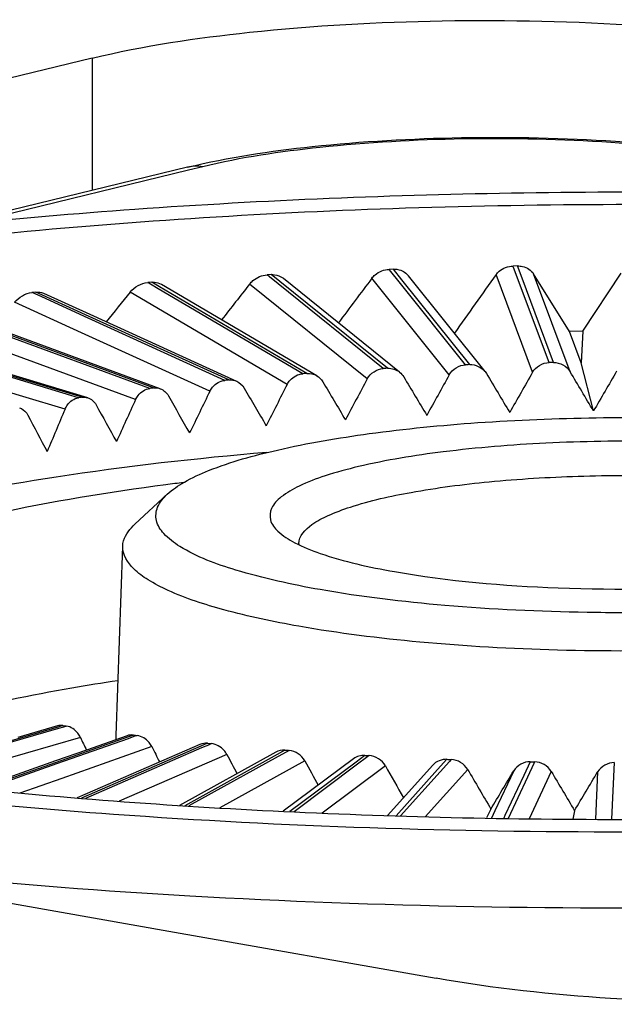
# Paper-space layout '13000686_1' of a CAD drawing. Units: millimetres. Extents: x 0 to 297, y 0 to 210.
# Drawn here: x 249 to 250, y 53 to 54 of the extents above; entities that cross this region are included whole.
import ezdxf

# ---------------------------------------------------------------- set-up
doc = ezdxf.new("R2010")
doc.units = ezdxf.units.MM
doc.header["$LTSCALE"] = 16.335
doc.layers.get('0').update_dxf_attribs({"linetype": 'CONTINUOUS'})

psp = doc.layouts.new('13000686_1')

# ---------------------------------------------------------------- linework, layer by layer
at = {"color": 7, "linetype": 'CONTINUOUS'}
for p, q in [((248.97384, 54.31631), (247.6553, 53.99491)), ((249.09294, 54.18036), (248.7932, 54.10729)), ((249.50419, 54.05716), (249.49877, 54.05706)), ((249.19725, 54.04632), (249.19198, 54.04604)), ((249.34961, 54.05313), (249.34425, 54.05294)), ((249.36837, 54.04466), (249.36751, 54.04574)), ((249.56919, 53.97562), (249.5244, 54.04718)), ((249.58572, 53.97576), (249.63365, 54.04807)), ((249.04825, 54.03679), (249.04312, 54.0364)), ((249.06043, 54.034), (249.05973, 54.03441)), ((249.25392, 53.92033), (249.06043, 54.034)), ((249.21233, 54.04153), (249.21153, 54.04218)), ((249.35732, 53.92471), (249.21233, 54.04153)), ((249.46376, 53.92556), (249.36837, 54.04466)), ((248.90375, 54.02459), (248.8988, 54.02412)), ((248.91373, 54.02295), (248.91312, 54.02323)), ((248.97121, 53.99674), (248.91373, 54.02295)), ((249.05885, 53.90404), (248.77314, 54.00889)), ((249.15425, 53.91327), (248.97121, 53.99674)), ((248.9683, 53.8929), (248.63956, 53.99212)), ((249.58572, 53.97576), (249.56919, 53.97562)), ((249.58385, 53.93639), (249.56919, 53.97562)), ((249.58572, 53.97576), (249.58385, 53.93639)), ((249.599, 53.87632), (249.58385, 53.93639)), ((249.46375, 53.92557), (249.46553, 53.923)), ((249.0676, 53.77251), (249.02726, 53.73525)), ((249.00381, 53.47174), (249.01195, 53.70753)), ((248.93081, 53.48351), (248.88119, 53.46904)), ((249.0174, 53.47127), (248.96674, 53.4534)), ((249.00362, 53.46641), (249.00381, 53.47174)), ((249.10834, 53.46045), (248.9552, 53.39379)), ((248.96674, 53.4534), (248.92829, 53.43983)), ((249.20278, 53.45096), (249.08287, 53.38444)), ((248.92829, 53.43983), (248.83007, 53.40517)), ((249.2998, 53.44253), (249.21224, 53.37714)), ((249.3985, 53.4345), (249.34233, 53.37186)), ((249.47111, 53.3798), (249.46556, 53.36872)), ((249.57541, 53.3778), (249.57343, 53.36738)), ((248.78539, 53.27784), (248.92853, 53.25254)), ((248.92853, 53.25254), (249.07647, 53.2264)), ((249.07647, 53.2264), (249.40269, 53.16876))]:
    psp.add_line(p, q, dxfattribs=at)
at = {"color": 9, "linetype": 'CONTINUOUS'}
for p, q in [((248.97384, 54.31631), (248.97403, 54.15137)), ((249.1118, 54.18089), (249.09388, 54.17652)), ((249.09388, 54.17652), (248.82096, 54.11)), ((249.50994, 54.04177), (249.50419, 54.05716)), ((249.19504, 54.04358), (249.19198, 54.04604)), ((249.20793, 54.03771), (249.19725, 54.04632)), ((249.34625, 54.05044), (249.34425, 54.05294)), ((249.35686, 54.0372), (249.34625, 54.05044)), ((249.36022, 54.03989), (249.34961, 54.05313)), ((249.52307, 53.92452), (249.47753, 54.04637)), ((249.4994, 54.05537), (249.49877, 54.05706)), ((249.54373, 53.93675), (249.4994, 54.05537)), ((249.56994, 53.92533), (249.5244, 54.04718)), ((249.04677, 54.03426), (249.04312, 54.0364)), ((249.05634, 54.02864), (249.04677, 54.03426)), ((249.05782, 54.03116), (249.04825, 54.03679)), ((249.31693, 53.91632), (249.17018, 54.03456)), ((249.20572, 54.03497), (249.19504, 54.04358)), ((249.33689, 53.92928), (249.20572, 54.03497)), ((249.34215, 53.92957), (249.20793, 54.03771)), ((249.41916, 53.92135), (249.32265, 54.04186)), ((249.43955, 53.93395), (249.35686, 54.0372)), ((249.44491, 53.93414), (249.36022, 54.03989)), ((249.54915, 53.93684), (249.50994, 54.04177)), ((248.90272, 54.02233), (248.8988, 54.02412)), ((248.91099, 54.01856), (248.90272, 54.02233)), ((248.91202, 54.02082), (248.90375, 54.02459)), ((248.97011, 53.99433), (248.91202, 54.02082)), ((249.21716, 53.90945), (249.02128, 54.02453)), ((249.23653, 53.92277), (249.05634, 54.02864)), ((249.24166, 53.92315), (249.05782, 54.03116)), ((248.96071, 53.97372), (248.87709, 54.01185)), ((248.96908, 53.99207), (248.91099, 54.01856)), ((248.97459, 53.91005), (248.73869, 53.99661)), ((249.04576, 53.90445), (248.77118, 54.00521)), ((249.0505, 53.90501), (248.77192, 54.00724)), ((248.9568, 53.89277), (248.63809, 53.98897)), ((248.96128, 53.89342), (248.63864, 53.9908)), ((249.13924, 53.91447), (248.96908, 53.99207)), ((249.14419, 53.91495), (248.97011, 53.99433)), ((248.88747, 53.89433), (248.60716, 53.97894)), ((249.1206, 53.90081), (248.96071, 53.97372)), ((249.02799, 53.89045), (248.97459, 53.91005)), ((248.94003, 53.87847), (248.88747, 53.89433)), ((248.93122, 53.48212), (248.71189, 53.41816)), ((248.93174, 53.48033), (248.7166, 53.41759)), ((248.93745, 53.48393), (248.93122, 53.48212)), ((248.93797, 53.48214), (248.93174, 53.48033)), ((248.94187, 53.48328), (248.93797, 53.48214)), ((248.95917, 53.46916), (248.76312, 53.41199)), ((249.01802, 53.46952), (248.92891, 53.43808)), ((249.0253, 53.47209), (249.01802, 53.46952)), ((249.02599, 53.47012), (249.01871, 53.46755)), ((249.02998, 53.47152), (249.02599, 53.47012)), ((249.01871, 53.46755), (248.9296, 53.43611)), ((249.04822, 53.45773), (248.93595, 53.41812)), ((249.10932, 53.45819), (248.96038, 53.39335)), ((249.11028, 53.45599), (248.96542, 53.39293)), ((249.11782, 53.46189), (249.10932, 53.45819)), ((249.11878, 53.45969), (249.11028, 53.45599)), ((249.12273, 53.46141), (249.11878, 53.45969)), ((249.14177, 53.44795), (249.00743, 53.38947)), ((249.20445, 53.44794), (249.08923, 53.38402)), ((249.20582, 53.44548), (249.0944, 53.38367)), ((249.21432, 53.45341), (249.20445, 53.44794)), ((249.21568, 53.45096), (249.20582, 53.44548)), ((249.21941, 53.45302), (249.21568, 53.45096)), ((249.31405, 53.44672), (249.30289, 53.43838)), ((249.31607, 53.44401), (249.30491, 53.43568)), ((249.31928, 53.44642), (249.31607, 53.44401)), ((248.92891, 53.43808), (248.83439, 53.40474)), ((248.9296, 53.43611), (248.83928, 53.40424)), ((249.23911, 53.43991), (249.13316, 53.38114)), ((249.30289, 53.43838), (249.22034, 53.37673)), ((249.30491, 53.43568), (249.22562, 53.37646)), ((249.33949, 53.43367), (249.26058, 53.37473)), ((249.41626, 53.44185), (249.40469, 53.42895)), ((249.41932, 53.43911), (249.40775, 53.4262)), ((249.4216, 53.44165), (249.41932, 53.43911)), ((249.52016, 53.43886), (249.51214, 53.42175)), ((249.52464, 53.43676), (249.51662, 53.41965)), ((249.52557, 53.43876), (249.52464, 53.43676)), ((249.62498, 53.43776), (249.62164, 53.36713)), ((249.40469, 53.42895), (249.35314, 53.37148)), ((249.40775, 53.4262), (249.3585, 53.3713)), ((249.44216, 53.42928), (249.38921, 53.37024)), ((249.49955, 53.42765), (249.47604, 53.37749)), ((249.51214, 53.42175), (249.48863, 53.37159)), ((249.51662, 53.41965), (249.4925, 53.36818)), ((249.54634, 53.42676), (249.51864, 53.36766)), ((249.60422, 53.42618), (249.60143, 53.36723)), ((248.93595, 53.41812), (248.88387, 53.39974)), ((249.47604, 53.37749), (249.47187, 53.36859)), ((249.48863, 53.37159), (249.48709, 53.36829))]:
    psp.add_line(p, q, dxfattribs=at)
at = {"color": 7, "linetype": 'CONTINUOUS'}
for centre, radius, start, end in [((278.67849, 33.28871), 35.82703, 144.592666, 144.736208), ((267.08742, 40.00836), 22.75438, 141.945019, 142.087445), ((271.09381, 37.70244), 27.22058, 143.111497, 143.257804), ((264.60475, 41.43596), 20.03289, 141.068184, 141.204164), ((249.59097, 51.38555), 2.55164, 90.93916, 91.06086), ((249.40083, 51.75674), 2.17225, 94.20214, 94.33767), ((249.4679, 51.58782), 2.34512, 93.07375, 93.20252), ((249.5309, 51.46186), 2.47378, 91.99201, 92.11627), ((249.32894, 51.95975), 1.96391, 95.3979, 95.54287), ((249.25197, 52.18639), 1.73039, 96.68625, 96.84401), ((249.1702, 52.42532), 1.48289, 98.09923, 98.2741), ((249.49873, 50.4704), 3.34199, 97.05691, 97.44651), ((249.24909, 53.71073), 0.01759, 180.04833, 183.10257), ((249.14886, 54.90628), 1.43798, 261.54572, 261.72395), ((249.23066, 55.14632), 1.68677, 263.0071, 263.16736), ((249.30782, 55.37612), 1.92363, 264.33161, 264.47844), ((249.37999, 55.58425), 2.13727, 265.5541, 265.691), ((249.44737, 55.76007), 2.31719, 266.70171, 266.83144), ((249.51063, 55.89436), 2.45432, 267.79639, 267.92125), ((249.57088, 55.98), 2.54165, 268.85671, 268.97871)]:
    psp.add_arc(centre, radius, start, end, dxfattribs=at)
for centre, major_axis, ratio, start_param, end_param in [((249.56723, 53.83709), (-1.21048, 2.02055), 0.0183184, 1.517291, 1.5412953), ((249.71225, 53.84091), (1.19314, 2.08126), 0.0857481, -4.7034059, -4.6794016), ((249.56646, 53.8384), (-1.21043, 2.04243), 0.0199356, -1.5640446, -1.5400403), ((249.71246, 53.83959), (1.20221, 2.06132), 0.0488293, 1.5574487, 1.581453), ((249.57041, 53.83453), (-1.19539, 1.97388), 0.0974212, 1.4722975, 1.4963018), ((249.71016, 53.84352), (1.15929, 2.11789), 0.1575496, -4.660613, -4.6366087), ((249.56855, 53.83579), (-1.20548, 1.99766), 0.0574132, 1.4946256, 1.5186299), ((249.71148, 53.84223), (1.17888, 2.10011), 0.1219785, -4.6816219, -4.6576176), ((249.70592, 53.84601), (1.1033, 2.15058), 0.2267339, -4.6218996, -4.5978953), ((249.57279, 53.8333), (-1.18009, 1.94938), 0.1384192, 1.4505921, 1.4745964), ((249.7083, 53.84479), (1.13418, 2.13468), 0.1924721, -4.6406195, -4.6166152), ((249.70303, 53.84719), (1.06635, 2.16571), 0.2602951, -4.6047349, -4.5807306), ((249.57568, 53.83212), (-1.15939, 1.92437), 0.1804834, 1.4298439, 1.4538482), ((249.69965, 53.84831), (1.02295, 2.18022), 0.2930815, -4.5894353, -4.565431), ((249.57905, 53.831), (-1.13299, 1.89919), 0.2236834, 1.4104591, 1.4344634), ((249.58289, 53.82995), (-1.10044, 1.87422), 0.2680707, 1.3929478, 1.4169521), ((249.57988, 53.84842), (-1.01701, 2.18116), 0.3005275, -4.6785473, -4.6712756), ((249.5764, 53.84731), (-1.06192, 2.16667), 0.2679347, -4.6637254, -4.6547883), ((249.5734, 53.84614), (-1.10029, 2.1516), 0.2345443, -4.6469626, -4.635777), ((249.5709, 53.84492), (-1.1325, 2.13582), 0.2004395, -4.6285757, -4.6142316), ((249.56892, 53.84365), (-1.15888, 2.11918), 0.1656675, -4.6088524, -4.5898109), ((249.56748, 53.84236), (-1.17968, 2.10159), 0.1302463, -4.588056, -4.5640517), ((249.71212, 53.83827), (1.20619, 2.04026), 0.0111774, -1.7908286, -1.7668243), ((249.56658, 53.84105), (-1.19512, 2.08296), 0.0941701, -4.5664303, -4.542426), ((249.71246, 53.83959), (1.20221, 2.06132), 0.0488293, -1.7681746, -1.7441703)]:
    psp.add_ellipse(centre, major_axis=major_axis, ratio=ratio, start_param=start_param, end_param=end_param, dxfattribs=at)
for points, knots in [([(248.97384, 54.31631), (249.03826, 54.33202), (249.18381, 54.35331), (249.41286, 54.36612), (249.64903, 54.36082), (249.80427, 54.34457), (249.87622, 54.33185)], [0, 0, 0, 0, 0.2193246, 0.4848629, 0.7583198, 1, 1, 1, 1]), ([(249.09294, 54.18036), (249.14396, 54.19279), (249.25782, 54.2097), (249.43632, 54.21974), (249.61972, 54.21564), (249.7404, 54.20291), (249.79667, 54.19297)], [0, 0, 0, 0, 0.2227067, 0.4864943, 0.7576643, 1, 1, 1, 1]), ([(250.88801, 54.05465), (250.75098, 54.07886), (250.45722, 54.11668), (249.99772, 54.14685), (249.51464, 54.1524), (249.03975, 54.13299), (248.60428, 54.08994), (248.28009, 54.03463), (248.06301, 53.97811), (247.93625, 53.93481), (247.83718, 53.88887), (247.7834, 53.85223), (247.76314, 53.83283)], [0, 0, 0, 0, 0.1313408, 0.2792508, 0.4344589, 0.5871351, 0.7276413, 0.847289, 0.8970635, 0.9392545, 0.9735255, 1, 1, 1, 1]), ([(250.83962, 54.04285), (250.69265, 54.06882), (250.37665, 54.1079), (249.88399, 54.13558), (249.37159, 54.13435), (248.8808, 54.10428), (248.50413, 54.05562), (248.24424, 54.00165), (248.08812, 53.95859), (247.96311, 53.91173), (247.88056, 53.8675), (247.83388, 53.82926), (247.81053, 53.8021), (247.79638, 53.77408), (247.79358, 53.75454), (247.79392, 53.74534)], [0, 0, 0, 0, 0.142054, 0.3026502, 0.4694308, 0.6294609, 0.7704364, 0.830435, 0.8820002, 0.9244051, 0.9573787, 0.9704988, 0.9816385, 0.9912348, 1, 1, 1, 1]), ([(249.50419, 54.05716), (249.50633, 54.05719), (249.514, 54.0565), (249.52145, 54.05188), (249.5244, 54.04718)], [0, 0, 0, 0, 0.2787845, 1, 1, 1, 1]), ([(249.17018, 54.03456), (249.17141, 54.03613), (249.17723, 54.04213), (249.18564, 54.04569), (249.19198, 54.04604)], [0, 0, 0, 0, 0.2387731, 1, 1, 1, 1]), ([(249.19725, 54.04632), (249.19862, 54.0464), (249.20363, 54.04629), (249.20869, 54.04447), (249.21153, 54.04218)], [0, 0, 0, 0, 0.2730491, 1, 1, 1, 1]), ([(249.32265, 54.04186), (249.32381, 54.04341), (249.3295, 54.04941), (249.33796, 54.05271), (249.34425, 54.05294)], [0, 0, 0, 0, 0.2350821, 1, 1, 1, 1]), ([(249.34961, 54.05313), (249.35144, 54.0532), (249.35801, 54.05281), (249.36454, 54.04944), (249.36751, 54.04573)], [0, 0, 0, 0, 0.2778411, 1, 1, 1, 1]), ([(249.47753, 54.04637), (249.47862, 54.0479), (249.48412, 54.0539), (249.49256, 54.05696), (249.49877, 54.05706)], [0, 0, 0, 0, 0.2318958, 1, 1, 1, 1]), ([(249.04825, 54.03679), (249.04931, 54.03686), (249.05325, 54.03691), (249.05725, 54.03587), (249.05973, 54.03441)], [0, 0, 0, 0, 0.2706031, 1, 1, 1, 1]), ([(249.21716, 53.90945), (249.21811, 53.9113), (249.22258, 53.91801), (249.2306, 53.92233), (249.23653, 53.92277)], [0, 0, 0, 0, 0.2594906, 1, 1, 1, 1]), ([(249.1206, 53.90081), (249.12151, 53.90267), (249.12572, 53.90936), (249.13345, 53.91392), (249.13924, 53.91447)], [0, 0, 0, 0, 0.2628523, 1, 1, 1, 1]), ([(249.02799, 53.89045), (249.02885, 53.89233), (249.03276, 53.89898), (249.04014, 53.90378), (249.04576, 53.90445)], [0, 0, 0, 0, 0.26699, 1, 1, 1, 1]), ([(248.94003, 53.87847), (248.94084, 53.88035), (248.94442, 53.88693), (248.95138, 53.89199), (248.9568, 53.89277)], [0, 0, 0, 0, 0.2719596, 1, 1, 1, 1]), ([(248.88316, 53.88005), (248.88647, 53.87922), (248.89063, 53.87623), (248.89312, 53.87229), (248.89371, 53.87118)], [0, 0, 0, 0, 0.7313503, 1, 1, 1, 1]), ([(249.0676, 53.77251), (249.07397, 53.77839), (249.09068, 53.78949), (249.136, 53.81008), (249.21331, 53.83125), (249.32566, 53.85042), (249.45846, 53.86334), (249.60302, 53.8692), (249.79214, 53.86676), (249.93211, 53.85495), (250.02064, 53.83931)], [0, 0, 0, 0, 0.0268534, 0.0614811, 0.153917, 0.2738139, 0.4143011, 0.566748, 0.7216025, 1, 1, 1, 1]), ([(249.92819, 53.81677), (249.88937, 53.82363), (249.80574, 53.83359), (249.6759, 53.83977), (249.54256, 53.83774), (249.41849, 53.8277), (249.32651, 53.81291), (249.26688, 53.7968), (249.23428, 53.78454), (249.21123, 53.77148), (249.19644, 53.75714), (249.19432, 53.73904), (249.2015, 53.73023), (249.20561, 53.72631)], [0, 0, 0, 0, 0.1517106, 0.3235956, 0.4999374, 0.6645024, 0.8023873, 0.8575463, 0.9021224, 0.9358129, 0.9596562, 0.9781495, 1, 1, 1, 1]), ([(249.19175, 53.82454), (249.10384, 53.8171), (248.94226, 53.79898), (248.72755, 53.7583), (248.58212, 53.71446), (248.49943, 53.67227), (248.47011, 53.6496), (248.45957, 53.63774)], [0, 0, 0, 0, 0.345938, 0.6366751, 0.8567414, 0.937777, 1, 1, 1, 1]), ([(249.2315, 53.71071), (249.23149, 53.72036), (249.24621, 53.7351), (249.26974, 53.74713), (249.31101, 53.76257), (249.378, 53.77721), (249.4731, 53.7896), (249.58137, 53.79609), (249.6943, 53.79633), (249.80283, 53.79019), (249.87244, 53.78157), (249.90482, 53.77585)], [0, 0, 0, 0, 0.0416394, 0.0749937, 0.1177451, 0.2297589, 0.3709836, 0.5310354, 0.6976879, 0.8580878, 1, 1, 1, 1]), ([(249.06561, 53.78421), (248.99424, 53.77488), (248.8931, 53.7585), (248.76848, 53.72789), (248.6944, 53.70424), (248.63517, 53.67902), (248.59153, 53.6524), (248.56291, 53.62434), (248.55527, 53.60162), (248.55546, 53.59171)], [0, 0, 0, 0, 0.3806742, 0.5409538, 0.6783381, 0.7915791, 0.880598, 0.9476123, 1, 1, 1, 1]), ([(249.25828, 53.65348), (249.22279, 53.65975), (249.16304, 53.67285), (249.09647, 53.69695), (249.064, 53.72065), (249.05214, 53.7384), (249.05415, 53.75825), (249.06263, 53.76791), (249.0676, 53.77251)], [0, 0, 0, 0, 0.4079355, 0.6937182, 0.7898144, 0.8608247, 0.9232675, 1, 1, 1, 1]), ([(250.21125, 53.77383), (250.21688, 53.76865), (250.22425, 53.75972), (250.22624, 53.74541), (250.22237, 53.73103), (250.20592, 53.71386), (250.17568, 53.6967), (250.133, 53.68035), (250.05445, 53.65896), (249.96183, 53.64394), (249.85854, 53.63317), (249.77197, 53.62744), (249.68218, 53.62452), (249.56231, 53.62451), (249.42049, 53.63123), (249.3097, 53.64439), (249.25828, 53.65348)], [0, 0, 0, 0, 0.0222344, 0.0315322, 0.0410296, 0.0645555, 0.0978797, 0.1421325, 0.1970387, 0.3346508, 0.4144703, 0.4992634, 0.5870707, 0.6758477, 0.8480354, 1, 1, 1, 1]), ([(249.01196, 53.70753), (249.01204, 53.70989), (249.01385, 53.7206), (249.02112, 53.72957), (249.02726, 53.73525)], [0, 0, 0, 0, 0.2197263, 1, 1, 1, 1]), ([(249.20561, 53.72631), (249.21172, 53.72048), (249.22893, 53.70983), (249.27694, 53.6907), (249.31949, 53.68154), (249.35073, 53.67602)], [0, 0, 0, 0, 0.1634744, 0.3858307, 1, 1, 1, 1]), ([(249.35073, 53.67602), (249.41807, 53.66412), (249.56183, 53.65207), (249.74033, 53.6542), (249.87881, 53.66784), (249.96411, 53.68242), (250.02797, 53.70048), (250.06265, 53.71706), (250.07336, 53.72731)], [0, 0, 0, 0, 0.279259, 0.5872085, 0.7277952, 0.8475128, 0.9394622, 1, 1, 1, 1]), ([(249.23141, 53.60782), (249.20006, 53.61335), (249.14482, 53.62509), (249.08194, 53.64515), (249.04485, 53.66431), (249.02282, 53.67986), (249.0116, 53.69709), (249.01196, 53.70753)], [0, 0, 0, 0, 0.3801698, 0.6736867, 0.7857759, 0.8752287, 1, 1, 1, 1]), ([(250.26705, 53.70898), (250.26759, 53.69432), (250.24558, 53.67119), (250.2098, 53.65271), (250.14669, 53.62873), (250.04381, 53.6061), (249.89748, 53.58684), (249.73059, 53.57673), (249.55636, 53.57628), (249.38883, 53.5857), (249.28138, 53.59898), (249.23141, 53.60782)], [0, 0, 0, 0, 0.0411235, 0.0741505, 0.1166253, 0.2283084, 0.3695135, 0.5298043, 0.6968564, 0.857709, 1, 1, 1, 1]), ([(248.43929, 53.45776), (248.56372, 53.43578), (248.83002, 53.40084), (249.24701, 53.37151), (249.68726, 53.36344), (250.12465, 53.37717), (250.53343, 53.4117), (250.88936, 53.46489), (251.14241, 53.5249), (251.30101, 53.58315), (251.36431, 53.6147), (251.39106, 53.63147)], [0, 0, 0, 0, 0.1267819, 0.2692101, 0.4192666, 0.5684032, 0.7081343, 0.8306281, 0.9293363, 0.9683188, 1, 1, 1, 1]), ([(249.00589, 53.53993), (248.98673, 53.53703), (248.91636, 53.5256), (248.8464, 53.51124), (248.79616, 53.49813)], [0, 0, 0, 0, 0.2717287, 1, 1, 1, 1]), ([(248.95917, 53.46916), (248.95827, 53.47102), (248.95436, 53.47751), (248.94735, 53.48248), (248.94187, 53.48328)], [0, 0, 0, 0, 0.2716593, 1, 1, 1, 1]), ([(249.04822, 53.45773), (249.04728, 53.45958), (249.04307, 53.46612), (249.03565, 53.47084), (249.02998, 53.47152)], [0, 0, 0, 0, 0.2666354, 1, 1, 1, 1]), ([(249.14177, 53.44795), (249.14079, 53.44979), (249.13632, 53.45638), (249.12856, 53.46084), (249.12273, 53.46141)], [0, 0, 0, 0, 0.2623836, 1, 1, 1, 1]), ([(248.3909, 53.44597), (248.4373, 53.43777), (248.63948, 53.40552), (248.8434, 53.38488), (249.00059, 53.37353)], [0, 0, 0, 0, 0.2301663, 1, 1, 1, 1]), ([(248.45626, 53.33584), (248.66811, 53.30378), (249.11739, 53.26202), (249.79771, 53.24986), (250.36691, 53.28001), (250.78898, 53.33073), (250.98164, 53.36438), (251.07147, 53.38362)], [0, 0, 0, 0, 0.2447536, 0.5145484, 0.7767713, 0.8950535, 1, 1, 1, 1]), ([(249.00059, 53.37353), (249.21325, 53.35818), (249.63988, 53.34435), (250.06648, 53.35916), (250.27911, 53.375)], [0, 0, 0, 0, 0.4999986, 1, 1, 1, 1]), ([(250.30507, 53.1843), (250.24065, 53.1686), (250.0951, 53.14731), (249.86605, 53.1345), (249.62988, 53.1398), (249.47464, 53.15605), (249.40269, 53.16876)], [0, 0, 0, 0, 0.2193246, 0.4848629, 0.7583198, 1, 1, 1, 1])]:
    psp.add_open_spline(points, degree=3, knots=knots, dxfattribs=at)
at = {"color": 9, "linetype": 'CONTINUOUS'}
psp.add_open_spline([(249.78266, 54.19244), (249.72917, 54.20189), (249.61376, 54.21397), (249.43818, 54.21792), (249.2679, 54.20839), (249.15969, 54.19256), (249.1118, 54.18089)], degree=3, knots=[0, 0, 0, 0, 0.2416724, 0.5151373, 0.7806827, 1, 1, 1, 1], dxfattribs=at)
psp.add_open_spline([(249.1118, 54.18089), (249.10561, 54.18198), (249.09905, 54.18184), (249.09294, 54.18036)], degree=3, dxfattribs=at)
at = {"color": 7, "linetype": 'CONTINUOUS'}
for points in [[(249.02128, 54.02453), (249.02649, 54.03098), (249.03486, 54.03579), (249.04312, 54.0364)], [(248.87709, 54.01185), (248.88238, 54.01826), (248.89052, 54.02333), (248.8988, 54.02412)], [(248.90375, 54.02459), (248.90689, 54.02489), (248.91025, 54.02454), (248.91312, 54.02323)], [(249.44491, 53.93414), (249.45181, 53.93439), (249.45944, 53.93095), (249.46375, 53.92556)], [(249.52307, 53.92452), (249.52705, 53.93147), (249.53573, 53.93661), (249.54373, 53.93675)], [(249.54915, 53.93684), (249.55707, 53.93698), (249.56589, 53.93214), (249.56994, 53.92533)], [(249.24166, 53.92315), (249.24584, 53.92346), (249.2503, 53.92245), (249.25392, 53.92033)], [(249.31693, 53.91632), (249.32069, 53.9233), (249.32897, 53.92885), (249.33689, 53.92928)], [(249.34215, 53.92957), (249.34745, 53.92986), (249.35319, 53.92805), (249.35732, 53.92471)], [(249.35732, 53.92471), (249.35935, 53.92307), (249.36112, 53.92104), (249.36246, 53.9188)], [(249.41916, 53.92135), (249.42305, 53.92833), (249.43157, 53.93367), (249.43955, 53.93395)], [(249.14419, 53.91495), (249.14757, 53.91527), (249.15116, 53.91468), (249.15425, 53.91328)], [(249.15425, 53.91328), (249.15801, 53.91156), (249.16131, 53.90847), (249.1634, 53.90489)], [(249.25392, 53.92033), (249.257, 53.91852), (249.25967, 53.91582), (249.26149, 53.91275)], [(249.0505, 53.90501), (249.05328, 53.90534), (249.05622, 53.90501), (249.05885, 53.90404)], [(249.05885, 53.90404), (249.06303, 53.90251), (249.06673, 53.89916), (249.06893, 53.8953)], [(248.96128, 53.89342), (248.9636, 53.89375), (248.96605, 53.89358), (248.9683, 53.8929)], [(248.9683, 53.8929), (248.97269, 53.89158), (248.9766, 53.88805), (248.9788, 53.88403)], [(248.93745, 53.48393), (248.93525, 53.48426), (248.93294, 53.48413), (248.93081, 53.48351)], [(249.0253, 53.47209), (249.02267, 53.47241), (249.0199, 53.47215), (249.0174, 53.47127)], [(249.11782, 53.46189), (249.11464, 53.46221), (249.11127, 53.46173), (249.10834, 53.46045)], [(249.21432, 53.45341), (249.2104, 53.45372), (249.20621, 53.45287), (249.20278, 53.45097)], [(249.23911, 53.43991), (249.2353, 53.44682), (249.22727, 53.45242), (249.21941, 53.45302)], [(249.31405, 53.44672), (249.3091, 53.447), (249.30376, 53.44549), (249.2998, 53.44253)], [(249.33949, 53.43367), (249.33555, 53.44059), (249.32724, 53.44597), (249.31928, 53.44642)], [(249.41626, 53.44185), (249.40986, 53.4421), (249.40278, 53.43926), (249.3985, 53.43449)], [(249.44216, 53.42928), (249.43814, 53.43619), (249.42959, 53.44135), (249.4216, 53.44165)], [(249.52016, 53.43886), (249.51234, 53.43901), (249.50355, 53.43437), (249.49955, 53.42765)], [(249.54634, 53.42676), (249.54226, 53.43363), (249.53357, 53.43861), (249.52557, 53.43876)], [(249.62498, 53.43776), (249.61705, 53.43777), (249.60827, 53.43299), (249.60422, 53.42618)]]:
    psp.add_open_spline(points, degree=3, dxfattribs=at)

doc.saveas('drawing.dxf')
